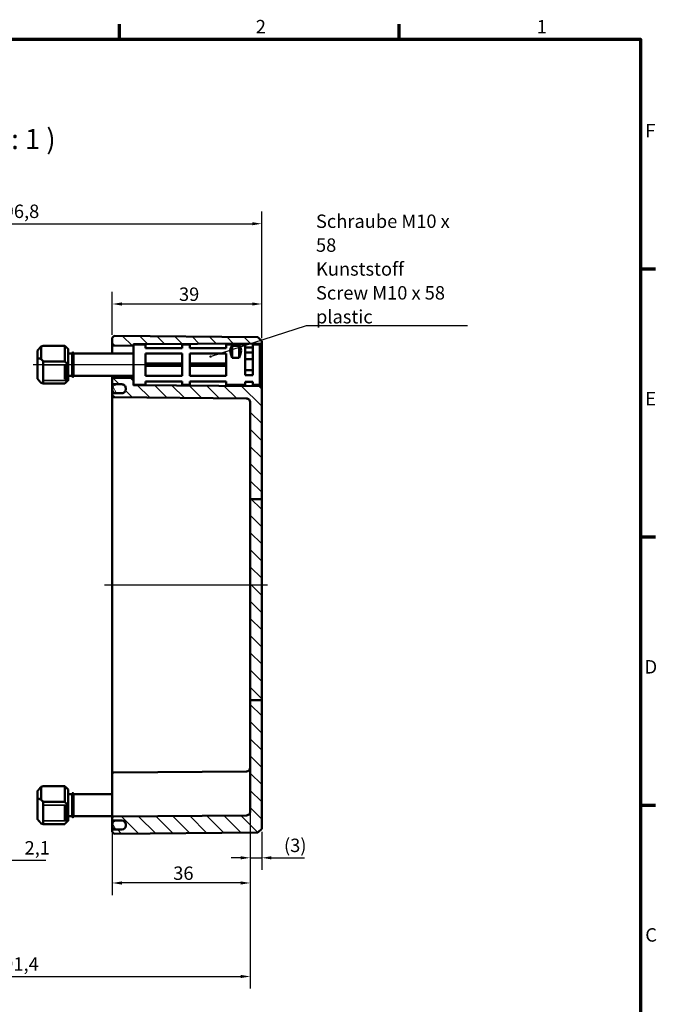
# Model space of a CAD drawing. Units: millimetres. Extents: x 16 to 588, y 6 to 415.
# Drawn here: x 422 to 588, y 158 to 415 of the extents above; entities that cross this region are included whole.
import ezdxf

# ---------------------------------------------------------------- set-up
doc = ezdxf.new("R2010")
doc.units = ezdxf.units.MM
doc.layers.get('0').update_dxf_attribs({"lineweight": 25})
for name, color, linetype, lineweight in [('Bemaßung (ISO)', 7, 'Continuous', 25), ('Mittellinie (ISO)', 7, 'Continuous', 25), ('Rahmen (ISO)', 7, 'Continuous', 70), ('Schraffur (ISO)', 7, 'Continuous', 18), ('Sichtbar (ISO)', 7, 'Continuous', 50), ('Sichtbar schmal (ISO)', 7, 'Continuous', 35), ('Symbol (ISO)', 7, 'Continuous', 25)]:
    doc.layers.add(name, color=color, linetype=linetype, lineweight=lineweight)
doc.styles.add('Bezeichnungstext (DIN)', font='isocpeur.ttf')
doc.styles.add('Notiztext (DIN)', font='isocpeur.ttf')
doc.dimstyles.new('Standard (DIN)', dxfattribs={"dimtxt": 3.5, "dimasz": 2.5, "dimexe": 3.175, "dimexo": 0.8, "dimgap": 0.8, "dimtad": 1, "dimrnd": 1e-08, "dimtxsty": 'Notiztext (DIN)', "dimcen": 0.09, "dimdle": 10, "dimclrd": 256, "dimclre": 256, "dimclrt": 256, "dimadec": 0, "dimazin": 0, "dimtfac": 1, "dimtmove": 0, "dimatfit": 3, "dimfxl": 1, "dimtolj": 1, "dimtzin": 0, "dimlwd": -1, "dimlwe": -1, "dimarcsym": 0})
doc.dimstyles.new('Standard - Methode 2a (DIN)$7', dxfattribs={"dimtxt": 3.5, "dimasz": 2.5, "dimexe": 3.175, "dimexo": 0.8, "dimgap": 0.8, "dimtad": 1, "dimtih": 1, "dimtoh": 1, "dimrnd": 1e-08, "dimtxsty": 'Notiztext (DIN)', "dimcen": 0.09, "dimdle": 10, "dimclrd": 256, "dimclre": 256, "dimclrt": 256, "dimazin": 2, "dimtfac": 1, "dimtmove": 0, "dimatfit": 3, "dimfxl": 1, "dimtolj": 1, "dimlwd": -1, "dimlwe": -1, "dimarcsym": 0})

# ---------------------------------------------------------------- blocks, each defined once
blk = doc.blocks.new('Ränder Vorgaberahmen')
at = {"layer": 'Rahmen (ISO)'}
for p, q in [((448, 410), (448, 413.9)), ((521, 410), (521, 413.9)), ((584, 350), (587.9, 350)), ((584, 280), (587.9, 280)), ((584, 210), (587.9, 210))]:
    blk.add_line(p, q, dxfattribs=at)
at = {"layer": 'Rahmen (ISO)', "flags": 128}
blk.add_lwpolyline([(20, 10), (20, 410), (584, 410), (584, 10), (20, 10)], dxfattribs=at)
at = {"layer": 'Rahmen (ISO)', "char_height": 3.5, "attachment_point": 7, "style": 'Notiztext (DIN)'}
for s, insert in [('2', (483.58, 410.4)), ('1', (556.92, 410.4)), ('F', (585.23, 383.25)), ('E', (585.23, 313.25)), ('D', (585.05, 243.25)), ('C', (585.23, 173.25))]:
    blk.add_mtext(s, dxfattribs=dict(at, insert=insert))
blk = doc.blocks.new('*D39')
at = {"layer": 'Bemaßung (ISO)', "transparency": 16777216}
for p, q in [((417.44, 206.44), (417.44, 192.41)), ((415.34, 202.18), (415.34, 192.41)), ((412.84, 195.58), (410.34, 195.58)), ((415.34, 195.58), (417.44, 195.58)), ((419.94, 195.58), (428.76, 195.58))]:
    blk.add_line(p, q, dxfattribs=at)
for points in [[(412.84, 196), (412.84, 195.16), (415.34, 195.58)], [(419.94, 196), (419.94, 195.16), (417.44, 195.58)]]:
    blk.add_solid(points, dxfattribs=at)
at = {"layer": 'Defpoints', "color": 0, "transparency": 16777216}
for p in [(417.44, 207.24), (415.34, 202.98), (415.34, 195.58)]:
    blk.add_point(p, dxfattribs=at)
at = {"layer": 'Bemaßung (ISO)', "transparency": 16777216, "insert": (423.24, 200.58), "char_height": 3.5, "attachment_point": 1, "style": 'Notiztext (DIN)'}
blk.add_mtext('\\A1;2,1', dxfattribs=at)
blk = doc.blocks.new('*D42')
at = {"layer": 'Bemaßung (ISO)', "transparency": 16777216}
for p, q in [((446.14, 332.78), (446.14, 344)), ((485.14, 331.94), (485.14, 344)), ((448.64, 340.83), (482.64, 340.83))]:
    blk.add_line(p, q, dxfattribs=at)
for points in [[(448.64, 341.24), (448.64, 340.41), (446.14, 340.83)], [(482.64, 341.24), (482.64, 340.41), (485.14, 340.83)]]:
    blk.add_solid(points, dxfattribs=at)
at = {"layer": 'Defpoints', "color": 0, "transparency": 16777216}
for p in [(485.14, 340.83), (446.14, 331.98), (485.14, 331.14)]:
    blk.add_point(p, dxfattribs=at)
at = {"layer": 'Bemaßung (ISO)', "transparency": 16777216, "insert": (463.54, 345.13), "char_height": 3.5, "attachment_point": 1, "style": 'Notiztext (DIN)'}
blk.add_mtext('\\A1;39', dxfattribs=at)
blk = doc.blocks.new('*D43')
at = {"layer": 'Bemaßung (ISO)', "transparency": 16777216}
for p, q in [((482.14, 211.52), (482.14, 186.48)), ((446.14, 209.08), (446.14, 186.48)), ((479.64, 189.66), (448.64, 189.66))]:
    blk.add_line(p, q, dxfattribs=at)
for points in [[(448.64, 190.07), (448.64, 189.24), (446.14, 189.66)], [(479.64, 190.07), (479.64, 189.24), (482.14, 189.66)]]:
    blk.add_solid(points, dxfattribs=at)
at = {"layer": 'Defpoints', "color": 0, "transparency": 16777216}
for p in [(482.14, 212.32), (446.14, 209.88), (446.14, 189.66)]:
    blk.add_point(p, dxfattribs=at)
at = {"layer": 'Bemaßung (ISO)', "transparency": 16777216, "insert": (462.04, 193.96), "char_height": 3.5, "attachment_point": 1, "style": 'Notiztext (DIN)'}
blk.add_mtext('\\A1;36', dxfattribs=at)
blk = doc.blocks.new('*D44')
at = {"layer": 'Bemaßung (ISO)', "transparency": 16777216}
for p, q in [((482.14, 211.52), (482.14, 193.05)), ((485.14, 203.02), (485.14, 193.05)), ((479.64, 196.23), (477.14, 196.23)), ((482.14, 196.23), (485.14, 196.23)), ((487.64, 196.23), (496.29, 196.23))]:
    blk.add_line(p, q, dxfattribs=at)
for points in [[(479.64, 196.64), (479.64, 195.81), (482.14, 196.23)], [(487.64, 196.64), (487.64, 195.81), (485.14, 196.23)]]:
    blk.add_solid(points, dxfattribs=at)
at = {"layer": 'Defpoints', "color": 0, "transparency": 16777216}
for p in [(482.14, 212.32), (485.14, 203.82), (482.14, 196.23)]:
    blk.add_point(p, dxfattribs=at)
at = {"layer": 'Bemaßung (ISO)', "transparency": 16777216, "insert": (490.94, 201.23), "char_height": 3.5, "attachment_point": 1, "style": 'Notiztext (DIN)'}
blk.add_mtext('\\A1;\\fISOCPEUR|b0|i0;\\H3.5000;(3)', dxfattribs=at)
blk = doc.blocks.new('*D45')
at = {"layer": 'Bemaßung (ISO)', "transparency": 16777216}
for p, q in [((358.34, 332.28), (358.34, 364.96)), ((485.14, 331.94), (485.14, 364.96)), ((360.84, 361.78), (482.64, 361.78))]:
    blk.add_line(p, q, dxfattribs=at)
for points in [[(360.84, 362.2), (360.84, 361.37), (358.34, 361.78)], [(482.64, 362.2), (482.64, 361.37), (485.14, 361.78)]]:
    blk.add_solid(points, dxfattribs=at)
at = {"layer": 'Defpoints', "color": 0, "transparency": 16777216}
for p in [(485.14, 361.78), (358.34, 331.48), (485.14, 331.14)]:
    blk.add_point(p, dxfattribs=at)
at = {"layer": 'Bemaßung (ISO)', "transparency": 16777216, "insert": (417.8, 366.78), "char_height": 3.5, "attachment_point": 1, "style": 'Notiztext (DIN)'}
blk.add_mtext('\\A1;96,8', dxfattribs=at)
blk = doc.blocks.new('*D46')
at = {"layer": 'Bemaßung (ISO)', "transparency": 16777216}
for p, q in [((482.14, 211.52), (482.14, 162.07)), ((360.74, 205.69), (360.74, 162.07)), ((363.24, 165.24), (479.64, 165.24))]:
    blk.add_line(p, q, dxfattribs=at)
for points in [[(363.24, 165.66), (363.24, 164.83), (360.74, 165.24)], [(479.64, 165.66), (479.64, 164.83), (482.14, 165.24)]]:
    blk.add_solid(points, dxfattribs=at)
at = {"layer": 'Defpoints', "color": 0, "transparency": 16777216}
for p in [(482.14, 212.32), (360.74, 206.49), (482.14, 165.24)]:
    blk.add_point(p, dxfattribs=at)
at = {"layer": 'Bemaßung (ISO)', "transparency": 16777216, "insert": (417.67, 170.24), "char_height": 3.5, "attachment_point": 1, "style": 'Notiztext (DIN)'}
blk.add_mtext('\\A1;91,4', dxfattribs=at)

msp = doc.modelspace()

# ---------------------------------------------------------------- hatches: boundary and pattern name
at = {"layer": 'Schraffur (ISO)'}
h = msp.add_hatch(dxfattribs=at)
h.set_pattern_fill('ANSI31', color=256, scale=25.4, angle=90.00021, style=0)
h.set_pattern_definition([(135.0002, (0, 0), (-2.245056, -2.245072), [])])
edge = h.paths.add_edge_path()
edge.add_line((451.6358, 330.2331), (451.6358, 330.0923))
edge.add_ellipse((451.5358, 330.0923), major_axis=(0, -0.1414), ratio=0.70710678, start_angle=0.282845, end_angle=90, ccw=False)
edge.add_line((451.5365, 329.9508), (446.2365, 329.8985))
edge.add_ellipse((446.2358, 330.0399), major_axis=(0, -0.1414), ratio=0.70710678, start_angle=270, end_angle=360.282845, ccw=False)
edge.add_line((446.1358, 330.0399), (446.1358, 331.9831))
edge.add_line((446.1358, 331.9831), (446.6358, 332.4788))
edge.add_line((446.6358, 332.4788), (484.1359, 332.1515))
edge.add_line((484.1359, 332.1515), (485.1358, 331.1428))
edge.add_line((485.1358, 331.1428), (485.1358, 330.6547))
edge.add_ellipse((485.0358, 330.6547), major_axis=(0.1, 0.0007), ratio=1, start_angle=270, end_angle=359.6, ccw=False)
edge.add_line((485.0365, 330.5547), (451.7351, 330.3222))
edge.add_ellipse((451.7358, 330.2222), major_axis=(0.0109, 0.0994), ratio=1, start_angle=6.661377, end_angle=90)
edge.add_line((451.6364, 330.2331), (451.6358, 330.2331))
edge = h.paths.add_edge_path()
edge.add_line((485.1358, 237.4131), (482.1358, 237.4131))
edge.add_line((482.1358, 237.4131), (482.1358, 212.3241))
edge.add_spline(control_points=[(482.1358, 212.3241), (482.1358, 212.0952), (482.1301, 211.8206), (482.1092, 211.0579), (482.088, 210.4173), (482.088, 209.8831)], knot_values=[0.81860321, 0.81860321, 0.81860321, 0.81860321, 0.88727002, 0.88727002, 1.04751259, 1.04751259, 1.04751259, 1.04751259], degree=3, periodic=0)
edge.add_line((482.088, 209.8831), (482.088, 208.1087))
edge.add_spline(control_points=[(482.088, 208.1087), (482.088, 208.0945), (482.0892, 208.0682), (482.0779, 207.988), (482.0691, 207.946), (482.0414, 207.8626), (482.022, 207.8232), (482.0002, 207.7857)], knot_values=[-0.04352768, -0.04352768, -0.04352768, -0.04352768, -0.02634122, -0.02634122, -0.01303819, -0.01303819, 0, 0, 0, 0], degree=3, periodic=0)
edge.add_ellipse((481.1358, 208.2886), major_axis=(-0.5029, -0.8643), ratio=1, start_angle=30.694337, end_angle=90, ccw=False)
edge.add_line((481.1446, 207.2886), (446.4332, 206.9857))
edge.add_ellipse((446.4358, 206.6857), major_axis=(-0.3, -0.0026), ratio=1, start_angle=270, end_angle=359.5)
edge.add_line((446.1358, 206.6857), (446.1358, 206.2805))
edge.add_ellipse((446.4358, 206.2805), major_axis=(0, -0.3), ratio=1, start_angle=270, end_angle=359.5)
edge.add_line((446.4332, 205.9805), (448.6446, 205.9612))
edge.add_ellipse((448.6358, 204.9613), major_axis=(1, -0.0087), ratio=1, start_angle=60.062449, end_angle=90, ccw=False)
edge.add_ellipse((448.6358, 204.9613), major_axis=(0.8622, -0.5066), ratio=1, start_angle=86.871921, end_angle=90, ccw=False)
edge.add_ellipse((448.6358, 204.9613), major_axis=(0.8333, -0.5529), ratio=1, start_angle=33.56563, end_angle=90, ccw=False)
edge.add_line((449.6358, 204.9613), (449.6358, 204.7034))
edge.add_line((449.6358, 204.7034), (449.6358, 204.6744))
edge.add_line((449.6358, 204.6744), (449.6358, 204.6051))
edge.add_line((449.6358, 204.6051), (449.6358, 204.605))
edge.add_ellipse((448.6358, 204.605), major_axis=(0, -1), ratio=1, start_angle=0.5, end_angle=90, ccw=False)
edge.add_line((448.6446, 203.605), (446.4332, 203.5857))
edge.add_ellipse((446.4358, 203.2857), major_axis=(-0.3, -0.0026), ratio=1, start_angle=270, end_angle=359.5)
edge.add_line((446.1358, 203.2857), (446.1358, 202.9831))
edge.add_line((446.1358, 202.9831), (446.6358, 202.4875))
edge.add_line((446.6358, 202.4875), (484.1359, 202.8147))
edge.add_line((484.1359, 202.8147), (485.1358, 203.8235))
edge.add_line((485.1358, 203.8235), (485.1358, 237.4131))
edge = h.paths.add_edge_path()
edge.add_line((451.6358, 321.3589), (451.6358, 319.7331))
edge.add_line((451.6358, 319.7331), (451.6364, 319.7331))
edge.add_ellipse((451.7358, 319.744), major_axis=(-0.1, 0.0007), ratio=1, start_angle=6.661377, end_angle=90)
edge.add_line((451.7351, 319.644), (485.0365, 319.4115))
edge.add_ellipse((485.0358, 319.3115), major_axis=(0, 0.1), ratio=1, start_angle=270, end_angle=359.6, ccw=False)
edge.add_line((485.1358, 319.3115), (485.1358, 289.8869))
edge.add_line((485.1358, 289.8869), (482.1358, 289.8869))
edge.add_line((482.1358, 289.8869), (482.1358, 315.1782))
edge.add_spline(control_points=[(482.1358, 315.1782), (482.1358, 315.3016), (482.1069, 315.4468), (482.0125, 315.6749), (481.9302, 315.798), (481.7557, 315.9726), (481.6325, 316.0549), (481.4072, 316.1482), (481.266, 316.1771), (481.1446, 316.1782)], knot_values=[0.29706923, 0.29706923, 0.29706923, 0.29706923, 0.33409587, 0.33409587, 0.3711217, 0.3711217, 0.40814625, 0.40814625, 0.44430051, 0.44430051, 0.44430051, 0.44430051], degree=3, periodic=0)
edge.add_line((481.1446, 316.1782), (446.4332, 316.4811))
edge.add_spline(control_points=[(446.4332, 316.4811), (446.3968, 316.4814), (446.3544, 316.4901), (446.2868, 316.5181), (446.2499, 316.5428), (446.1975, 316.5952), (446.1728, 316.6321), (446.1445, 316.7005), (446.1358, 316.7441), (446.1358, 316.7811)], knot_values=[0.13329152, 0.13329152, 0.13329152, 0.13329152, 0.14413777, 0.14413777, 0.15524512, 0.15524512, 0.16635296, 0.16635296, 0.17746123, 0.17746123, 0.17746123, 0.17746123], degree=3, periodic=0)
edge.add_line((446.1358, 316.7811), (446.1358, 317.1864))
edge.add_spline(control_points=[(446.1358, 317.1864), (446.1358, 317.2234), (446.1445, 317.267), (446.1728, 317.3354), (446.1975, 317.3723), (446.2499, 317.4247), (446.2868, 317.4494), (446.3544, 317.4774), (446.3968, 317.4861), (446.4332, 317.4864)], knot_values=[0.08912205, 0.08912205, 0.08912205, 0.08912205, 0.10023046, 0.10023046, 0.11133844, 0.11133844, 0.12244585, 0.12244585, 0.13329204, 0.13329204, 0.13329204, 0.13329204], degree=3, periodic=0)
edge.add_line((446.4332, 317.4864), (448.6446, 317.5057))
edge.add_spline(control_points=[(448.6446, 317.5057), (448.766, 317.5067), (448.9072, 317.5356), (449.1325, 317.629), (449.2557, 317.7113), (449.4302, 317.8858), (449.5125, 318.009), (449.6069, 318.237), (449.6358, 318.3823), (449.6358, 318.5057)], knot_values=[0.44431603, 0.44431603, 0.44431603, 0.44431603, 0.48046987, 0.48046987, 0.51749446, 0.51749446, 0.55452136, 0.55452136, 0.59155077, 0.59155077, 0.59155077, 0.59155077], degree=3, periodic=0)
edge.add_line((449.6358, 318.5057), (449.6358, 318.5058))
edge.add_line((449.6358, 318.5058), (449.6358, 318.8621))
edge.add_spline(control_points=[(449.6358, 318.8621), (449.6358, 318.9855), (449.6069, 319.1308), (449.5125, 319.3589), (449.4302, 319.482), (449.2557, 319.6566), (449.1325, 319.7389), (448.9072, 319.8322), (448.766, 319.8611), (448.6446, 319.8622)], knot_values=[0.29708113, 0.29708113, 0.29708113, 0.29708113, 0.33411189, 0.33411189, 0.37114083, 0.37114083, 0.40816637, 0.40816637, 0.44431938, 0.44431938, 0.44431938, 0.44431938], degree=3, periodic=0)
edge.add_line((448.6446, 319.8622), (446.4332, 319.8815))
edge.add_spline(control_points=[(446.4332, 319.8815), (446.3968, 319.8818), (446.3544, 319.8905), (446.2868, 319.9185), (446.2499, 319.9432), (446.1975, 319.9955), (446.1728, 320.0325), (446.1445, 320.1009), (446.1358, 320.1445), (446.1358, 320.1815)], knot_values=[0.13330078, 0.13330078, 0.13330078, 0.13330078, 0.14414659, 0.14414659, 0.15525418, 0.15525418, 0.16636312, 0.16636312, 0.17747332, 0.17747332, 0.17747332, 0.17747332], degree=3, periodic=0)
edge.add_line((446.1358, 320.1815), (446.1358, 321.4112))
edge.add_ellipse((446.2358, 321.4112), major_axis=(0, 0.1414), ratio=0.70710678, start_angle=359.717155, end_angle=450, ccw=False)
edge.add_line((446.2365, 321.5527), (451.5365, 321.5003))
edge.add_ellipse((451.5358, 321.3589), major_axis=(0, 0.1414), ratio=0.70710678, start_angle=270, end_angle=359.717155, ccw=False)
h.paths.add_polyline_path([(485.1358, 237.4131), (482.1358, 237.4131), (482.1358, 289.8869), (485.1358, 289.8869)])
h = msp.add_hatch(dxfattribs=at)
h.set_pattern_fill('ANSI31', color=256, scale=25.4, angle=75.000175, style=0)
h.set_pattern_definition([(120.0002, (0, 0), (-2.749626, -1.587508), [])])
edge = h.paths.add_edge_path()
edge.add_spline(control_points=[(447.1358, 319.8622), (447.0124, 319.8622), (446.8672, 319.8333), (446.6391, 319.7389), (446.516, 319.6566), (446.3415, 319.482), (446.2592, 319.3589), (446.1647, 319.1308), (446.1358, 318.9855), (446.1358, 318.8621)], knot_values=[0.29621201, 0.29621201, 0.29621201, 0.29621201, 0.33323412, 0.33323412, 0.37025966, 0.37025966, 0.4072886, 0.4072886, 0.44431935, 0.44431935, 0.44431935, 0.44431935], degree=3, periodic=0)
edge.add_line((446.1358, 318.8621), (446.1358, 318.5058))
edge.add_spline(control_points=[(446.1358, 318.5058), (446.1358, 318.3824), (446.1647, 318.2371), (446.2592, 318.009), (446.3415, 317.8859), (446.516, 317.7114), (446.6391, 317.6291), (446.8672, 317.5346), (447.0124, 317.5057), (447.1358, 317.5057)], knot_values=[-0.14810384, -0.14810384, -0.14810384, -0.14810384, -0.11107443, -0.11107443, -0.07404753, -0.07404753, -0.03702294, -0.03702294, 0, 0, 0, 0], degree=3, periodic=0)
edge.add_line((447.1358, 317.5057), (448.6358, 317.5057))
edge.add_spline(control_points=[(448.6358, 317.5057), (448.7592, 317.5057), (448.9045, 317.5346), (449.1325, 317.6291), (449.2557, 317.7114), (449.4302, 317.8859), (449.5125, 318.009), (449.6069, 318.2371), (449.6358, 318.3824), (449.6358, 318.5058)], knot_values=[0, 0, 0, 0, 0.03702294, 0.03702294, 0.07404753, 0.07404753, 0.11107443, 0.11107443, 0.14810384, 0.14810384, 0.14810384, 0.14810384], degree=3, periodic=0)
edge.add_line((449.6358, 318.5058), (449.6358, 318.8621))
edge.add_spline(control_points=[(449.6358, 318.8621), (449.6358, 318.9855), (449.6069, 319.1308), (449.5125, 319.3588), (449.4302, 319.482), (449.2557, 319.6566), (449.1325, 319.7389), (448.9072, 319.8322), (448.766, 319.8609), (448.6446, 319.8622)], knot_values=[0.14810467, 0.14810467, 0.14810467, 0.14810467, 0.18513399, 0.18513399, 0.22216149, 0.22216149, 0.25918847, 0.25918847, 0.29534291, 0.29534291, 0.29534291, 0.29534291], degree=3, periodic=0)
edge.add_spline(control_points=[(448.6446, 319.8622), (448.6416, 319.8622), (448.6387, 319.8622), (448.6358, 319.8622)], knot_values=[0.29534291, 0.29534291, 0.29534291, 0.29534291, 0.29621201, 0.29621201, 0.29621201, 0.29621201], degree=3, periodic=0)
edge.add_line((448.6358, 319.8622), (447.1358, 319.8622))
edge = h.paths.add_edge_path()
edge.add_line((446.1358, 204.9613), (446.1358, 204.6051))
edge.add_ellipse((447.1358, 204.6051), major_axis=(0, -1), ratio=1, start_angle=270, end_angle=360)
edge.add_line((447.1358, 203.6051), (448.6358, 203.6051))
edge.add_ellipse((448.6358, 204.6051), major_axis=(1, 0), ratio=1, start_angle=270, end_angle=360)
edge.add_line((449.6358, 204.6051), (449.6358, 204.6744))
edge.add_line((449.6358, 204.6744), (449.6358, 204.7034))
edge.add_line((449.6358, 204.7034), (449.6358, 204.9613))
edge.add_ellipse((448.6358, 204.9613), major_axis=(0, 1), ratio=1, start_angle=270, end_angle=326.43437)
edge.add_ellipse((448.6358, 204.9613), major_axis=(-0.8333, 0.5529), ratio=1, start_angle=270, end_angle=273.128079)
edge.add_ellipse((448.6358, 204.9613), major_axis=(-0.8622, 0.5066), ratio=1, start_angle=270, end_angle=299.937551)
edge.add_ellipse((448.6358, 204.9613), major_axis=(-1, 0.0087), ratio=1, start_angle=270, end_angle=270.5)
edge.add_line((448.6358, 205.9613), (447.1358, 205.9613))
edge.add_ellipse((447.1358, 204.9613), major_axis=(-1, 0), ratio=1, start_angle=270, end_angle=360)

# ---------------------------------------------------------------- linework, layer by layer
at = {"layer": 'Mittellinie (ISO)', "linetype": 'Continuous'}
for p, q in [((463.8949, 324.9831), (425.5143, 324.9831)), ((444.1358, 267.4831), (486.6359, 267.4831))]:
    msp.add_line(p, q, dxfattribs=at)
at = {"layer": 'Sichtbar (ISO)'}
for p, q in [((446.6358, 332.4788), (446.1358, 331.9831)), ((446.1358, 331.9831), (446.1358, 330.0399)), ((484.1359, 332.1515), (446.6358, 332.4788)), ((485.1358, 331.1428), (484.1359, 332.1515)), ((427.5558, 329.7555), (427.5558, 326.4745)), ((433.7158, 329.9138), (428.1358, 329.9138)), ((433.7158, 325.8126), (433.7158, 329.9138)), ((434.6358, 329.0631), (434.6146, 329.0843)), ((434.6358, 329.0631), (434.6358, 324.9619)), ((446.1358, 330.0399), (446.1358, 327.8831)), ((446.2365, 329.8985), (451.5365, 329.9508)), ((451.6358, 330.2331), (451.6358, 330.0923)), ((454.8358, 330.2331), (451.6358, 330.2331)), ((451.6358, 330.0923), (451.6358, 319.7331)), ((451.7351, 330.3222), (485.0365, 330.5547)), ((454.8358, 330.2331), (454.8358, 329.3346)), ((464.3358, 329.3346), (454.8358, 329.3346)), ((464.3358, 329.3346), (464.3358, 330.2331)), ((466.3358, 330.2331), (464.3358, 330.2331)), ((466.3358, 330.2331), (466.3358, 329.3346)), ((475.8358, 329.3346), (466.3358, 329.3346)), ((475.8358, 329.3346), (475.8358, 330.2331)), ((480.8358, 330.2331), (475.8358, 330.2331)), ((477.4358, 329.923), (479.2358, 329.923)), ((477.4358, 326.7607), (477.4358, 329.923)), ((479.2358, 326.7607), (479.2358, 329.923)), ((480.8358, 322.2615), (480.8358, 330.2331)), ((482.8358, 329.4726), (480.8358, 329.4726)), ((482.8358, 330.2331), (482.8358, 322.2615)), ((484.6358, 330.2331), (482.8358, 330.2331)), ((484.6358, 330.2331), (484.6358, 319.7331)), ((485.1358, 330.6547), (485.1358, 331.1428)), ((485.1358, 319.3115), (485.1358, 330.6547)), ((426.6358, 326.703), (426.6358, 328.6829)), ((426.6358, 326.703), (426.6358, 321.2833)), ((435.6358, 327.8831), (434.6358, 327.8831)), ((435.6358, 327.9331), (435.6358, 322.0331)), ((436.0358, 327.9331), (436.0358, 322.0331)), ((451.6358, 327.8831), (436.0358, 327.8831)), ((454.8358, 327.9204), (464.3358, 327.9204)), ((454.8358, 327.9204), (454.8358, 322.0459)), ((464.3358, 322.0459), (464.3358, 327.9204)), ((466.3358, 327.9204), (475.8358, 327.9204)), ((466.3358, 327.9204), (466.3358, 322.0459)), ((475.8358, 322.0459), (475.8358, 327.9204)), ((479.2358, 326.7607), (477.4358, 326.7607)), ((482.8358, 328.1787), (480.8358, 328.1787)), ((428.1358, 320.0524), (428.1358, 325.8126)), ((428.1358, 325.8126), (433.7158, 325.8126)), ((433.7858, 324.7003), (434.3858, 324.5235)), ((433.7858, 321.1647), (433.7858, 324.7003)), ((433.7858, 324.7003), (434.5358, 324.7003)), ((434.3858, 324.5235), (434.5358, 324.5235)), ((434.3858, 320.988), (434.3858, 324.5235)), ((434.5358, 324.5235), (434.5358, 324.7003)), ((434.5358, 320.988), (434.5358, 324.5235)), ((434.6358, 324.9619), (434.6358, 322.9325)), ((464.3358, 325.3189), (454.8358, 325.3189)), ((464.3358, 324.6473), (454.8358, 324.6473)), ((475.8358, 325.3189), (466.3358, 325.3189)), ((475.8358, 324.6473), (466.3358, 324.6473)), ((482.8358, 326.4109), (480.8358, 326.4109)), ((434.6358, 322.9325), (434.6358, 320.9032)), ((435.6358, 322.0831), (434.6358, 322.0831)), ((451.6358, 322.0831), (436.0358, 322.0831)), ((446.1358, 322.0831), (446.1358, 321.6554)), ((446.1358, 321.6554), (446.1358, 321.6054)), ((446.1358, 321.6054), (446.1358, 321.4112)), ((446.1358, 321.4112), (446.1358, 320.1815)), ((451.5365, 321.5003), (446.2365, 321.5527)), ((464.3358, 322.0459), (454.8358, 322.0459)), ((475.8358, 322.0459), (466.3358, 322.0459)), ((482.8358, 323.5554), (480.8358, 323.5554)), ((482.8358, 322.2615), (480.8358, 322.2615)), ((433.7158, 320.0524), (428.1358, 320.0524)), ((434.3858, 320.988), (433.7858, 321.1647)), ((434.5358, 320.988), (434.3858, 320.988)), ((434.6358, 320.9031), (434.6146, 320.8819)), ((434.6358, 320.9032), (434.6358, 320.9031)), ((446.1358, 320.1805), (446.1358, 318.8621)), ((446.1358, 318.8621), (446.1358, 318.5058)), ((446.4332, 319.8815), (448.6446, 319.8622)), ((446.4332, 319.8805), (448.5305, 319.8622)), ((448.6358, 319.8622), (447.1358, 319.8622)), ((449.6358, 318.8621), (449.6358, 318.5057)), ((449.6358, 318.5058), (449.6358, 318.8621)), ((454.8358, 319.7331), (451.6358, 319.7331)), ((485.0365, 319.4115), (451.7351, 319.644)), ((454.8358, 320.6317), (464.3358, 320.6317)), ((454.8358, 320.6317), (454.8358, 319.7331)), ((464.3358, 319.7331), (464.3358, 320.6317)), ((466.3358, 319.7331), (464.3358, 319.7331)), ((466.3358, 320.6317), (475.8358, 320.6317)), ((466.3358, 320.6317), (466.3358, 319.7331)), ((475.8358, 319.7331), (475.8358, 320.6317)), ((480.8358, 319.7331), (475.8358, 319.7331)), ((480.8358, 319.7331), (480.8358, 320.4937)), ((482.8358, 320.4937), (480.8358, 320.4937)), ((482.8358, 320.4937), (482.8358, 319.7331)), ((484.6358, 319.7331), (482.8358, 319.7331)), ((485.1358, 289.8869), (485.1358, 319.3115)), ((446.1358, 317.1864), (446.1358, 318.5051)), ((446.1358, 317.1864), (446.1358, 316.7811)), ((446.1358, 316.7805), (446.1358, 316.0831)), ((448.6446, 317.5057), (446.4332, 317.4864)), ((446.4332, 316.4811), (481.1446, 316.1782)), ((446.4332, 316.4805), (481.1446, 316.1776)), ((447.1358, 317.5057), (448.6358, 317.5057)), ((447.1358, 317.5051), (448.5733, 317.5051)), ((446.1358, 316.0831), (446.1358, 218.8831)), ((482.1358, 315.1782), (482.1358, 289.8869)), ((485.1358, 289.8869), (482.1358, 289.8869)), ((482.1358, 289.8869), (482.1358, 237.4131)), ((485.1358, 237.4131), (485.1358, 289.8869)), ((485.1358, 237.4131), (482.1358, 237.4131)), ((482.1358, 237.4131), (482.1358, 212.3241)), ((485.1358, 203.8235), (485.1358, 237.4131)), ((446.1358, 218.8831), (446.1358, 218.1857)), ((446.4332, 218.4857), (481.1446, 218.7886)), ((446.1358, 209.8831), (446.1358, 218.1857)), ((426.6358, 211.703), (426.6358, 213.6829)), ((427.5558, 214.7555), (427.5558, 211.4745)), ((433.7158, 214.9138), (428.1358, 214.9138)), ((433.7158, 210.8126), (433.7158, 214.9138)), ((434.6358, 214.0631), (434.6146, 214.0843)), ((434.6358, 214.0631), (434.6358, 209.9619)), ((426.6358, 211.703), (426.6358, 206.2833)), ((428.1358, 205.0524), (428.1358, 210.8126)), ((428.1358, 210.8126), (433.7158, 210.8126)), ((435.6358, 212.8831), (434.6358, 212.8831)), ((435.6358, 212.9331), (435.6358, 207.0331)), ((436.0358, 212.9331), (436.0358, 207.0331)), ((446.1358, 212.8831), (436.0358, 212.8831)), ((433.7858, 209.7003), (434.3858, 209.5235)), ((433.7858, 206.1647), (433.7858, 209.7003)), ((433.7858, 209.7003), (434.5358, 209.7003)), ((434.3858, 209.5235), (434.5358, 209.5235)), ((434.3858, 205.988), (434.3858, 209.5235)), ((434.5358, 209.5235), (434.5358, 209.7003)), ((434.5358, 205.988), (434.5358, 209.5235)), ((434.6358, 209.9619), (434.6358, 207.9325)), ((446.1358, 209.8831), (446.1358, 207.3831)), ((482.088, 209.8831), (482.088, 208.1087)), ((434.3858, 205.988), (433.7858, 206.1647)), ((434.5358, 205.988), (434.3858, 205.988)), ((434.6358, 205.9031), (434.6146, 205.8819)), ((434.6358, 207.9325), (434.6358, 205.9032)), ((435.6358, 207.0831), (434.6358, 207.0831)), ((434.6358, 205.9032), (434.6358, 205.9031)), ((446.1358, 207.0831), (436.0358, 207.0831)), ((446.1358, 207.3831), (446.1358, 206.6857)), ((446.1358, 206.6857), (446.1358, 206.2805)), ((446.1358, 204.9613), (446.1358, 206.2805)), ((481.1446, 207.2886), (446.4332, 206.9857)), ((446.4332, 205.9805), (448.6446, 205.9612)), ((448.6358, 205.9613), (447.1358, 205.9613)), ((433.7158, 205.0524), (428.1358, 205.0524)), ((446.1358, 204.9613), (446.1358, 204.6051)), ((446.1358, 204.6051), (446.1358, 203.2857)), ((446.1358, 203.2857), (446.1358, 202.9831)), ((448.6446, 203.605), (446.4332, 203.5857)), ((447.1358, 203.6051), (448.6358, 203.6051)), ((449.6358, 204.9613), (449.6358, 204.605)), ((449.6358, 204.6051), (449.6358, 204.9613)), ((484.1359, 202.8147), (485.1358, 203.8235)), ((446.1358, 202.9831), (446.6358, 202.4875)), ((446.6358, 202.4875), (484.1359, 202.8147))]:
    msp.add_line(p, q, dxfattribs=at)
for centre, radius, start, end in [((451.7358, 330.2222), 0.1, 90.4, 173.738623), ((485.0358, 330.6547), 0.1, 270.4, 0), ((435.8358, 327.9331), 0.2, 0, 180), ((435.8358, 322.0331), 0.2, 180, 0), ((446.4358, 320.1805), 0.3, 180, 269.5), ((451.7358, 319.744), 0.1, 186.261377, 269.6), ((485.0358, 319.3115), 0.1, 0, 89.6), ((447.1358, 318.5051), 1, 180, 270), ((446.4358, 316.7805), 0.3, 180, 269.5), ((481.1358, 315.1776), 1, 0, 89.5), ((481.1358, 219.7886), 1, 270.5, 0), ((446.4358, 218.1857), 0.3, 90.5, 180), ((435.8358, 212.9331), 0.2, 0, 180), ((435.8358, 207.0331), 0.2, 180, 0), ((446.4358, 206.6857), 0.3, 90.5, 180), ((446.4358, 206.2805), 0.3, 180, 269.5), ((447.1358, 204.9613), 1, 90, 180), ((448.6358, 204.9613), 1, 0, 90), ((448.6358, 204.9613), 1, 0, 89.5), ((481.1358, 208.2886), 1, 270.5, 329.805663), ((447.1358, 204.6051), 1, 180, 270), ((446.4358, 203.2857), 0.3, 90.5, 180), ((448.6358, 204.6051), 1, 270, 0), ((448.6358, 204.605), 1, 270.5, 0)]:
    msp.add_arc(centre, radius, start, end, dxfattribs=at)
for centre, major_axis, ratio, start_param, end_param in [((425.2358, 324.9831), (-4.6194, -4.6194), 0.41421356, 3.70096121, 3.8371845), ((446.2358, 330.0399), (0, -0.1414), 0.70710678, 4.71238898, 6.29016662), ((451.5358, 330.0923), (0, -0.1414), 0.70710678, 0.00698132, 1.57079633), ((482.1858, 324.9831), (-4.8504, 4.8504), 0.41421356, 6.23590843, 7.11586034), ((474.4858, 324.9831), (-4.8504, -4.8504), 0.41421356, 2.30891762, 3.18886953), ((425.2358, 324.9831), (4.6194, -4.6194), 0.41421356, 1.34476672, 1.48099001), ((446.2358, 321.4112), (0, 0.1414), 0.70710678, 6.27620399, 7.85398163), ((451.5358, 321.3589), (0, 0.1414), 0.70710678, 4.71238898, 6.27620399), ((425.2358, 324.9831), (4.6194, -4.6194), 0.41421356, 5.58759346, 5.72381675), ((425.2358, 209.9831), (-4.6194, -4.6194), 0.41421356, 3.70096121, 3.8371845), ((425.2358, 209.9831), (4.6194, -4.6194), 0.41421356, 1.34476672, 1.48099001), ((425.2358, 209.9831), (4.6194, -4.6194), 0.41421356, 5.58759346, 5.72381675)]:
    msp.add_ellipse(centre, major_axis=major_axis, ratio=ratio, start_param=start_param, end_param=end_param, dxfattribs=at)
for points in [[(426.6358, 328.6829), (427.0626, 329.1957), (427.5558, 329.7555)], [(427.5558, 326.4745), (427.0626, 326.6123), (426.6358, 326.703)], [(426.6358, 321.2833), (427.0626, 320.7705), (427.5558, 320.2107)], [(426.6358, 213.6829), (427.0626, 214.1957), (427.5558, 214.7555)], [(427.5558, 211.4745), (427.0626, 211.6123), (426.6358, 211.703)], [(426.6358, 206.2833), (427.0626, 205.7705), (427.5558, 205.2107)]]:
    msp.add_open_spline(points, degree=2, dxfattribs=at)
for points, weights in [([(434.6146, 329.0843), (434.2408, 329.4581), (433.7158, 329.9138)], [1.00047611439, 1.00865167399, 1]), ([(433.7158, 325.8126), (434.2555, 325.3441), (434.6358, 324.9619)], [1, 1.00889646684, 1]), ([(434.6358, 320.9032), (434.2555, 320.5209), (433.7158, 320.0524)], [1, 1.00889646684, 1]), ([(434.6146, 214.0843), (434.2408, 214.4581), (433.7158, 214.9138)], [1.00047611439, 1.00865167399, 1]), ([(433.7158, 210.8126), (434.2555, 210.3441), (434.6358, 209.9619)], [1, 1.00889646684, 1]), ([(434.6358, 205.9032), (434.2555, 205.5209), (433.7158, 205.0524)], [1, 1.00889646684, 1])]:
    msp.add_rational_spline(points, weights, degree=2, dxfattribs=at)
for points, knots in [([(446.1358, 320.1815), (446.1358, 320.1445), (446.1445, 320.1009), (446.1728, 320.0325), (446.1975, 319.9955), (446.2499, 319.9432), (446.2868, 319.9185), (446.3544, 319.8905), (446.3968, 319.8818), (446.4332, 319.8815)], [0.1333007814, 0.1333007814, 0.1333007814, 0.1333007814, 0.144410984, 0.144410984, 0.1555199252, 0.1555199252, 0.1666275144, 0.1666275144, 0.1774733233, 0.1774733233, 0.1774733233, 0.1774733233]), ([(447.1358, 319.8622), (447.0124, 319.8622), (446.8672, 319.8333), (446.6391, 319.7389), (446.516, 319.6566), (446.3415, 319.482), (446.2592, 319.3589), (446.1647, 319.1308), (446.1358, 318.9855), (446.1358, 318.8621)], [0.296212014, 0.296212014, 0.296212014, 0.296212014, 0.333234121, 0.333234121, 0.370259661, 0.370259661, 0.407288598, 0.407288598, 0.444319354, 0.444319354, 0.444319354, 0.444319354]), ([(449.6358, 318.8621), (449.6358, 318.9855), (449.6069, 319.1308), (449.5125, 319.3588), (449.4302, 319.482), (449.2557, 319.6566), (449.1325, 319.7389), (448.9045, 319.8333), (448.7592, 319.8622), (448.6358, 319.8622)], [0.148104675, 0.148104675, 0.148104675, 0.148104675, 0.185133991, 0.185133991, 0.222161488, 0.222161488, 0.259188468, 0.259188468, 0.296212014, 0.296212014, 0.296212014, 0.296212014]), ([(448.6446, 319.8622), (448.766, 319.8611), (448.9072, 319.8322), (449.1325, 319.7389), (449.2557, 319.6566), (449.4302, 319.482), (449.5125, 319.3589), (449.6069, 319.1308), (449.6358, 318.9855), (449.6358, 318.8621)], [0.297081131, 0.297081131, 0.297081131, 0.297081131, 0.333234135, 0.333234135, 0.370259676, 0.370259676, 0.407288617, 0.407288617, 0.444319377, 0.444319377, 0.444319377, 0.444319377]), ([(446.1358, 318.5058), (446.1358, 318.3824), (446.1647, 318.2371), (446.2592, 318.009), (446.3415, 317.8859), (446.516, 317.7114), (446.6391, 317.6291), (446.8672, 317.5346), (447.0124, 317.5057), (447.1358, 317.5057)], [-0.148103837, -0.148103837, -0.148103837, -0.148103837, -0.111074428, -0.111074428, -0.074047529, -0.074047529, -0.03702294, -0.03702294, 0, 0, 0, 0]), ([(446.4332, 317.4864), (446.3968, 317.4861), (446.3544, 317.4774), (446.2868, 317.4494), (446.2499, 317.4247), (446.1975, 317.3723), (446.1728, 317.3354), (446.1445, 317.267), (446.1358, 317.2234), (446.1358, 317.1864)], [0.0891220521, 0.0891220521, 0.0891220521, 0.0891220521, 0.0999682407, 0.0999682407, 0.1110756506, 0.1110756506, 0.1221836291, 0.1221836291, 0.1332920399, 0.1332920399, 0.1332920399, 0.1332920399]), ([(446.1358, 316.7811), (446.1358, 316.7441), (446.1445, 316.7005), (446.1728, 316.6321), (446.1975, 316.5952), (446.2499, 316.5428), (446.2868, 316.5181), (446.3544, 316.4901), (446.3968, 316.4814), (446.4332, 316.4811)], [0.1332915219, 0.1332915219, 0.1332915219, 0.1332915219, 0.1443997906, 0.1443997906, 0.1555076306, 0.1555076306, 0.1666149887, 0.1666149887, 0.1774612326, 0.1774612326, 0.1774612326, 0.1774612326]), ([(448.6358, 317.5057), (448.7592, 317.5057), (448.9045, 317.5346), (449.1325, 317.6291), (449.2557, 317.7114), (449.4302, 317.8859), (449.5125, 318.009), (449.6069, 318.2371), (449.6358, 318.3824), (449.6358, 318.5058)], [0, 0, 0, 0, 0.03702294, 0.03702294, 0.074047529, 0.074047529, 0.111074428, 0.111074428, 0.148103837, 0.148103837, 0.148103837, 0.148103837]), ([(449.6358, 318.5057), (449.6358, 318.3823), (449.6069, 318.237), (449.5125, 318.009), (449.4302, 317.8858), (449.2557, 317.7113), (449.1325, 317.629), (448.9072, 317.5356), (448.766, 317.5067), (448.6446, 317.5057)], [0.44431603, 0.44431603, 0.44431603, 0.44431603, 0.481345443, 0.481345443, 0.518372344, 0.518372344, 0.555396934, 0.555396934, 0.591550771, 0.591550771, 0.591550771, 0.591550771]), ([(481.1446, 316.1782), (481.266, 316.1771), (481.4072, 316.1482), (481.6325, 316.0549), (481.7557, 315.9726), (481.9302, 315.798), (482.0125, 315.6749), (482.1069, 315.4468), (482.1358, 315.3016), (482.1358, 315.1782)], [0.297069226, 0.297069226, 0.297069226, 0.297069226, 0.333223488, 0.333223488, 0.370248039, 0.370248039, 0.407273864, 0.407273864, 0.444300512, 0.444300512, 0.444300512, 0.444300512]), ([(482.1358, 212.3241), (482.1358, 212.0952), (482.1301, 211.8206), (482.1092, 211.0579), (482.088, 210.4173), (482.088, 209.8831)], [0.818603205, 0.818603205, 0.818603205, 0.818603205, 0.887270018, 0.887270018, 1.047512586, 1.047512586, 1.047512586, 1.047512586]), ([(482.088, 208.1087), (482.088, 208.0945), (482.0892, 208.0682), (482.0779, 207.988), (482.0691, 207.946), (482.0414, 207.8626), (482.022, 207.8232), (482.0002, 207.7857)], [-0.0435276799, -0.0435276799, -0.0435276799, -0.0435276799, -0.0263412176, -0.0263412176, -0.0130381902, -0.0130381902, 0, 0, 0, 0])]:
    msp.add_open_spline(points, degree=3, knots=knots, dxfattribs=at)
at = {"layer": 'Sichtbar schmal (ISO)'}
for p, q in [((434.6128, 324.9849), (428.1358, 324.9849)), ((428.1358, 320.8801), (434.6128, 320.8801)), ((434.6128, 209.9849), (428.1358, 209.9849)), ((428.1358, 205.8801), (434.6128, 205.8801))]:
    msp.add_line(p, q, dxfattribs=at)

# ---------------------------------------------------------------- block references
msp.add_blockref('Ränder Vorgaberahmen', (0, 0))

# ---------------------------------------------------------------- texts
at = {"layer": 'Symbol (ISO)', "insert": (397.3476, 379.6357), "char_height": 5.25, "attachment_point": 7, "style": 'Bezeichnungstext (DIN)'}
msp.add_mtext('A-A ( 1 : 1 )', dxfattribs=at)
at = {"layer": 'Symbol (ISO)', "insert": (499.2922, 335.7533), "char_height": 3.5, "width": 40.233765, "attachment_point": 7, "line_spacing_factor": 1.068348, "style": 'Notiztext (DIN)'}
msp.add_mtext('\\fISOCPEUR|b0|i0;\\H3.5000;Schraube M10 x 58\\P\\fISOCPEUR|b0|i0;\\H3.5000;Kunststoff\\P\\fISOCPEUR|b0|i1;\\H3.5000;Screw M10 x 58\\P\\fISOCPEUR|b0|i1;\\H3.5000;plastic', dxfattribs=at)

# ---------------------------------------------------------------- dimensions: what is measured, and where the dimension line sits
at = {"layer": 'Bemaßung (ISO)'}
for base, p1, p2, override, picture, middle in [((485.1358, 361.7822), (358.3358, 331.4831), (485.1358, 331.1428), {"dimgap": 0.8, "dimdec": 2, "dimlfac": 0.763407, "dimtol": 0, "dimlim": 0, "dimtp": 0, "dimtm": 0, "dimtdec": 2, "dimtofl": 0, "dimatfit": 1}, '*D45', (421.7358, 361.7822)), ((485.1358, 340.828), (446.1358, 331.9831), (485.1358, 331.1428), {"dimgap": 0.8, "dimdec": 2, "dimtol": 0, "dimlim": 0, "dimtp": 0, "dimtm": 0, "dimtdec": 2, "dimtofl": 0, "dimatfit": 1}, '*D42', (465.6358, 340.828)), ((446.1358, 189.6581), (482.1358, 212.3241), (446.1358, 209.8831), {"dimgap": 0.8, "dimdec": 2, "dimtol": 0, "dimlim": 0, "dimtp": 0, "dimtm": 0, "dimtdec": 2, "dimtofl": 0, "dimatfit": 1}, '*D43', (464.1358, 189.6581)), ((415.3358, 195.5808), (417.4358, 207.2359), (415.3358, 202.9831), {"dimgap": 0.8, "dimdec": 2, "dimtol": 0, "dimlim": 0, "dimtp": 0, "dimtm": 0, "dimtdec": 2, "dimtofl": 1, "dimatfit": 1}, '*D39', (425.5983, 195.5808))]:
    dim = msp.add_linear_dim(base=base, p1=p1, p2=p2, angle=180, dimstyle='Standard (DIN)', override=override, dxfattribs=at)
    dim.commit()
    dim.dimension.update_dxf_attribs({"geometry": picture, "text_midpoint": middle, "dimtype": 160})
dim = msp.add_linear_dim(base=(482.1358, 165.2444), p1=(360.7358, 206.4859), p2=(482.1358, 212.3241), dimstyle='Standard (DIN)', override={"dimgap": 0.8, "dimdec": 2, "dimlfac": 0.752883, "dimtol": 0, "dimlim": 0, "dimtp": 0, "dimtm": 0, "dimtdec": 2, "dimtofl": 0, "dimatfit": 1}, dxfattribs=at)
dim.commit()
dim.dimension.update_dxf_attribs({"geometry": '*D46', "text_midpoint": (421.4358, 165.2444), "dimtype": 160})
dim = msp.add_linear_dim(base=(482.1358, 196.2281), p1=(485.1358, 203.8235), p2=(482.1358, 212.3241), angle=180, text='\\fISOCPEUR|b0|i0;\\H3.5000;(<>)', dimstyle='Standard (DIN)', override={"dimgap": 0.8, "dimdec": 2, "dimtol": 0, "dimlim": 0, "dimtp": 0, "dimtm": 0, "dimtdec": 2, "dimtofl": 1, "dimatfit": 1}, dxfattribs=at)
dim.commit()
dim.dimension.update_dxf_attribs({"geometry": '*D44', "text_midpoint": (493.2108, 196.2281), "dimtype": 160})

# ---------------------------------------------------------------- leaders
at = {"layer": 'Symbol (ISO)', "annotation_type": 0, "has_hookline": 1, "hookline_direction": 0, "text_width": 39.55}
msp.add_leader([(471.7926, 327.0824), (496.7922, 335.1699), (499.2922, 335.1699)], dimstyle='Standard - Methode 2a (DIN)$7', override={"dimasz": 2.5, "dimgap": 0, "dimtad": 1, "dimldrblk": 'DotSmall'}, dxfattribs=at)

doc.saveas('drawing.dxf')
